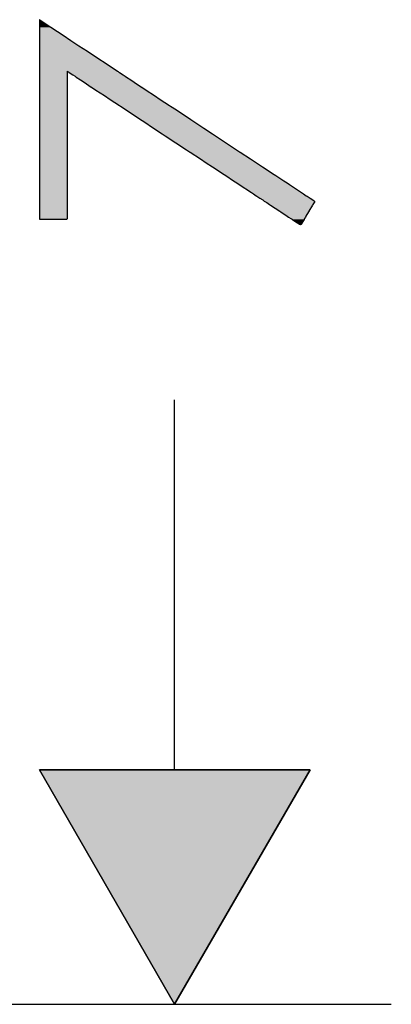
# Model space of a CAD drawing. Extents: x -12 to 500, y -60 to 422.
# Drawn here: x 457 to 470, y 75 to 111 of the extents above; entities that cross this region are included whole.
import ezdxf

# ---------------------------------------------------------------- set-up
doc = ezdxf.new("R2010")
doc.units = 0
doc.layers.add('EBENE_1', color=160, linetype='CONTINUOUS')

# ---------------------------------------------------------------- blocks, each defined once
blk = doc.blocks.new('*U23')
at = {"layer": 'EBENE_1', "color": 7, "linetype": 'CONTINUOUS'}
for p, q in [((53.3315, -24.4597), (55.8326, -24.4597)), ((54.5803, -26.6259), (53.3315, -24.4597)), ((55.8326, -24.4597), (54.5803, -26.6259))]:
    blk.add_line(p, q, dxfattribs=at)
blk.add_solid([(53.3315, -24.4597), (53.3315, -24.4597), (55.8326, -24.4597)], dxfattribs=at)
at = {"layer": 'EBENE_1', "color": 7, "linetype": 'CONTINUOUS', "extrusion": (0, 0, -1)}
blk.add_solid([(-53.3315, -24.4597), (-55.8326, -24.4597), (-54.5803, -26.6259)], dxfattribs=at)
blk = doc.blocks.new('*U21')
at = {"layer": 'EBENE_1', "color": 7, "linetype": 'CONTINUOUS'}
for p, q in [((53.3315, -17.5243), (53.3315, -17.5259)), ((53.3343, -17.5259), (53.3315, -17.5243)), ((53.3315, -17.5259), (53.3315, -17.5347)), ((53.3315, -17.5347), (53.3315, -17.5447)), ((53.3315, -17.5447), (53.3315, -17.5504)), ((53.3315, -17.5504), (53.3315, -17.5724)), ((53.3343, -17.5259), (53.3477, -17.5347)), ((53.3477, -17.5347), (53.3628, -17.5447)), ((53.3628, -17.5447), (53.3714, -17.5504)), ((53.3714, -17.5504), (53.4048, -17.5724)), ((53.3315, -17.5724), (53.3315, -17.5941)), ((53.3315, -17.5941), (53.3315, -17.6342)), ((53.3315, -17.6342), (53.3315, -17.6688)), ((53.4048, -17.5724), (53.4376, -17.5941)), ((53.4376, -17.5941), (53.4983, -17.6342)), ((53.4983, -17.6342), (53.5508, -17.6688)), ((53.3315, -17.6688), (53.3315, -17.7166)), ((53.3315, -17.7166), (53.3315, -17.7652)), ((53.5508, -17.6688), (53.6232, -17.7166)), ((53.6232, -17.7166), (53.6969, -17.7652)), ((53.3315, -17.7652), (53.3315, -17.8165)), ((53.3315, -17.8165), (53.3315, -17.8798)), ((53.6969, -17.7652), (53.7745, -17.8165)), ((53.7745, -17.8165), (53.8704, -17.8798)), ((53.3315, -17.8798), (53.3315, -17.9305)), ((53.8704, -17.8798), (53.9472, -17.9305)), ((53.3315, -17.9305), (53.3315, -18.0001)), ((53.3315, -18.0001), (53.3315, -18.0032)), ((53.3315, -18.0032), (53.3315, -18.0062)), ((53.3315, -18.0062), (53.3315, -18.0088)), ((53.3315, -18.0088), (53.3315, -18.0124)), ((53.3315, -18.0124), (53.3315, -18.0339)), ((53.5888, -18.0001), (53.5888, -18.0032)), ((53.5888, -18.0001), (53.5936, -18.0032)), ((53.5888, -18.0032), (53.5888, -18.0062)), ((53.5888, -18.0062), (53.5888, -18.0088)), ((53.5888, -18.0088), (53.5888, -18.0124)), ((53.5888, -18.0124), (53.5888, -18.0339)), ((53.5936, -18.0032), (53.5981, -18.0062)), ((53.5981, -18.0062), (53.602, -18.0088)), ((53.602, -18.0088), (53.6074, -18.0124)), ((53.6074, -18.0124), (53.6401, -18.0339)), ((53.9472, -17.9305), (54.0527, -18.0001)), ((54.0527, -18.0001), (54.0574, -18.0032)), ((54.0574, -18.0032), (54.0619, -18.0062)), ((54.0619, -18.0062), (54.0658, -18.0088)), ((54.0658, -18.0088), (54.0713, -18.0124)), ((54.0713, -18.0124), (54.1039, -18.0339)), ((53.3315, -18.0339), (53.3315, -18.0474)), ((53.3315, -18.0474), (53.3315, -18.0553)), ((53.3315, -18.0553), (53.3315, -18.0816)), ((53.3315, -18.0816), (53.3315, -18.1024)), ((53.3315, -18.1024), (53.3315, -18.1466)), ((53.5888, -18.0339), (53.5888, -18.0474)), ((53.5888, -18.0474), (53.5888, -18.0553)), ((53.5888, -18.0553), (53.5888, -18.0816)), ((53.5888, -18.0816), (53.5888, -18.1024)), ((53.5888, -18.1024), (53.5888, -18.1466)), ((53.6401, -18.0339), (53.6605, -18.0474)), ((53.6605, -18.0474), (53.6724, -18.0553)), ((53.6724, -18.0553), (53.7124, -18.0816)), ((53.7124, -18.0816), (53.7438, -18.1024)), ((53.7438, -18.1024), (53.8109, -18.1466)), ((54.1039, -18.0339), (54.1243, -18.0474)), ((54.1243, -18.0474), (54.1362, -18.0553)), ((54.1362, -18.0553), (54.1762, -18.0816)), ((54.1762, -18.0816), (54.2076, -18.1024)), ((54.2076, -18.1024), (54.2746, -18.1466)), ((53.3315, -18.1466), (53.3315, -18.1487)), ((53.3315, -18.1487), (53.3315, -18.1745)), ((53.3315, -18.1745), (53.3315, -18.2262)), ((53.5888, -18.1466), (53.5888, -18.1487)), ((53.5888, -18.1487), (53.5888, -18.1745)), ((53.5888, -18.1745), (53.5888, -18.2262)), ((53.8109, -18.1466), (53.814, -18.1487)), ((53.814, -18.1487), (53.8531, -18.1745)), ((53.8531, -18.1745), (53.9315, -18.2262)), ((54.2746, -18.1466), (54.2777, -18.1487)), ((54.2777, -18.1487), (54.3168, -18.1745)), ((54.3168, -18.1745), (54.3951, -18.2262)), ((53.3315, -18.2262), (53.3315, -18.2609)), ((53.3315, -18.2609), (53.3315, -18.3176)), ((53.5888, -18.2262), (53.5888, -18.2609)), ((53.5888, -18.2609), (53.5888, -18.3176)), ((53.9315, -18.2262), (53.9842, -18.2609)), ((53.9842, -18.2609), (54.0701, -18.3176)), ((54.3951, -18.2262), (54.4478, -18.2609)), ((54.4478, -18.2609), (54.5337, -18.3176)), ((53.3315, -18.3176), (53.3315, -18.3242)), ((53.3315, -18.3242), (53.3315, -18.359)), ((53.3315, -18.359), (53.3315, -18.4466)), ((53.5888, -18.3176), (53.5888, -18.3242)), ((53.5888, -18.3242), (53.5888, -18.359)), ((53.5888, -18.359), (53.5888, -18.4466)), ((54.0701, -18.3176), (54.0801, -18.3242)), ((54.0801, -18.3242), (54.1328, -18.359)), ((54.1328, -18.359), (54.2656, -18.4466)), ((54.5337, -18.3176), (54.5436, -18.3242)), ((54.5436, -18.3242), (54.5963, -18.359)), ((54.5963, -18.359), (54.729, -18.4466)), ((53.3315, -18.4466), (53.3315, -18.4658)), ((53.3315, -18.4658), (53.3315, -18.5255)), ((53.5888, -18.4466), (53.5888, -18.4658)), ((53.5888, -18.4658), (53.5888, -18.5255)), ((54.2656, -18.4466), (54.2946, -18.4658)), ((54.2946, -18.4658), (54.3852, -18.5255)), ((54.729, -18.4466), (54.758, -18.4658)), ((54.758, -18.4658), (54.8485, -18.5255)), ((53.3315, -18.5255), (53.3315, -18.5785)), ((53.5888, -18.5255), (53.5888, -18.5785)), ((54.3852, -18.5255), (54.4656, -18.5785)), ((54.8485, -18.5255), (54.9289, -18.5785)), ((53.3315, -18.5785), (53.3315, -18.5969)), ((53.3315, -18.5969), (53.3315, -18.7265)), ((53.5888, -18.5785), (53.5888, -18.5969)), ((53.5888, -18.5969), (53.5888, -18.7265)), ((54.4656, -18.5785), (54.4934, -18.5969)), ((54.4934, -18.5969), (54.6898, -18.7265)), ((54.9289, -18.5785), (54.9567, -18.5969)), ((54.9567, -18.5969), (55.1529, -18.7265)), ((53.3315, -18.7265), (53.3315, -18.7445)), ((53.3315, -18.7445), (53.3315, -18.7487)), ((53.3315, -18.7487), (53.3315, -18.8109)), ((53.5888, -18.7265), (53.5888, -18.7445)), ((53.5888, -18.7445), (53.5888, -18.7487)), ((53.5888, -18.7487), (53.5888, -18.8109)), ((54.6898, -18.7265), (54.7171, -18.7445)), ((54.7171, -18.7445), (54.7235, -18.7487)), ((54.7235, -18.7487), (54.8177, -18.8109)), ((55.1529, -18.7265), (55.1802, -18.7445)), ((55.1802, -18.7445), (55.1867, -18.7487)), ((55.1867, -18.7487), (55.2808, -18.8109)), ((53.3315, -18.8109), (53.3315, -18.847)), ((53.5888, -18.8109), (53.5888, -18.847)), ((54.8177, -18.8109), (54.8725, -18.847)), ((55.2808, -18.8109), (55.3356, -18.847)), ((53.3315, -18.847), (53.3315, -18.8844)), ((53.3315, -18.8844), (53.3315, -18.9554)), ((53.5888, -18.847), (53.5888, -18.8844)), ((53.5888, -18.8844), (53.5888, -18.9554)), ((54.8725, -18.847), (54.9291, -18.8844)), ((54.9291, -18.8844), (55.0367, -18.9554)), ((55.3356, -18.847), (55.3921, -18.8844)), ((55.3921, -18.8844), (55.4997, -18.9554)), ((53.3315, -18.9554), (53.3315, -18.9658)), ((53.3315, -18.9658), (53.3315, -19.0134)), ((53.3315, -19.0134), (53.3315, -19.0336)), ((53.5888, -18.9554), (53.5888, -18.9658)), ((53.5888, -18.9658), (53.5888, -19.0134)), ((53.5888, -19.0134), (53.5888, -19.0336)), ((55.0367, -18.9554), (55.0526, -18.9658)), ((55.0526, -18.9658), (55.1247, -19.0134)), ((55.1247, -19.0134), (55.1554, -19.0336)), ((55.4997, -18.9554), (55.5155, -18.9658)), ((55.5155, -18.9658), (55.5876, -19.0134)), ((55.5876, -19.0134), (55.6182, -19.0336)), ((53.3315, -19.0336), (53.3315, -19.0482)), ((53.3315, -19.0482), (53.3315, -19.1221)), ((53.5888, -19.0336), (53.5888, -19.0482)), ((53.5888, -19.0482), (53.5888, -19.1221)), ((55.1554, -19.0336), (55.1774, -19.0482)), ((55.1774, -19.0482), (55.2895, -19.1221)), ((55.6182, -19.0336), (55.6402, -19.0482)), ((55.6402, -19.0482), (55.7523, -19.1221)), ((53.3315, -19.1221), (53.3315, -19.128)), ((53.3315, -19.128), (53.3315, -19.1345)), ((53.3315, -19.1345), (53.3315, -19.151)), ((53.3315, -19.151), (53.3315, -19.1553)), ((53.3315, -19.1553), (53.3315, -19.174)), ((53.3315, -19.174), (53.3315, -19.1906)), ((53.3315, -19.1906), (53.3315, -19.2004)), ((53.3315, -19.2004), (53.3315, -19.2038)), ((53.3315, -19.2038), (53.3315, -19.2149)), ((53.5888, -19.1221), (53.5888, -19.128)), ((53.5888, -19.128), (53.5888, -19.1345)), ((53.5888, -19.1345), (53.5888, -19.151)), ((53.5888, -19.151), (53.5888, -19.1553)), ((53.5888, -19.1553), (53.5888, -19.174)), ((53.5888, -19.174), (53.5888, -19.1906)), ((53.5888, -19.1906), (53.5888, -19.2004)), ((53.5888, -19.2004), (53.5888, -19.2038)), ((53.5888, -19.2038), (53.5888, -19.2149)), ((55.2895, -19.1221), (55.2983, -19.128)), ((55.2983, -19.128), (55.3082, -19.1345)), ((55.3082, -19.1345), (55.3333, -19.151)), ((55.3333, -19.151), (55.3397, -19.1553)), ((55.3397, -19.1553), (55.3681, -19.174)), ((55.3681, -19.174), (55.3933, -19.1906)), ((55.3933, -19.1906), (55.4082, -19.2004)), ((55.4082, -19.2004), (55.4132, -19.2038)), ((55.4132, -19.2038), (55.4301, -19.2149)), ((55.7523, -19.1221), (55.7611, -19.128)), ((55.7611, -19.128), (55.7709, -19.1345)), ((55.7709, -19.1345), (55.7961, -19.151)), ((55.7961, -19.151), (55.8025, -19.1553)), ((55.8025, -19.1553), (55.8308, -19.174)), ((55.8308, -19.174), (55.856, -19.1906)), ((55.856, -19.1906), (55.8708, -19.2004)), ((55.8746, -19.2038), (55.868, -19.2149)), ((55.8708, -19.2004), (55.8746, -19.2038)), ((53.3315, -19.2149), (53.3315, -19.2244)), ((53.3315, -19.2244), (53.3315, -19.2245)), ((53.3315, -19.2245), (53.3315, -19.2329)), ((53.3315, -19.2329), (53.3315, -19.2374)), ((53.3315, -19.2374), (53.3315, -19.2956)), ((53.5888, -19.2149), (53.5888, -19.2244)), ((53.5888, -19.2244), (53.5888, -19.2245)), ((53.5888, -19.2245), (53.5888, -19.2329)), ((53.5888, -19.2329), (53.5888, -19.2374)), ((53.5888, -19.2374), (53.5888, -19.2956)), ((55.4301, -19.2149), (55.4445, -19.2244)), ((55.4445, -19.2244), (55.4447, -19.2245)), ((55.4447, -19.2245), (55.4574, -19.2329)), ((55.4574, -19.2329), (55.4642, -19.2374)), ((55.4642, -19.2374), (55.5524, -19.2956)), ((55.8546, -19.2374), (55.8199, -19.2956)), ((55.8572, -19.2329), (55.8546, -19.2374)), ((55.8622, -19.2245), (55.8572, -19.2329)), ((55.8623, -19.2244), (55.8622, -19.2245)), ((55.868, -19.2149), (55.8623, -19.2244)), ((53.3315, -19.2956), (53.3315, -19.2991)), ((53.3315, -19.2991), (53.3315, -19.301)), ((53.3315, -19.301), (53.3315, -19.3406)), ((53.3315, -19.3406), (53.3315, -19.3485)), ((53.3315, -19.3485), (53.3315, -19.3611)), ((53.3315, -19.3611), (53.3315, -19.3653)), ((53.3315, -19.3653), (53.3315, -19.3689)), ((53.3315, -19.3689), (53.3331, -19.3692)), ((53.3331, -19.3692), (53.3483, -19.3692)), ((53.3483, -19.3692), (53.4129, -19.3692)), ((53.4129, -19.3692), (53.4959, -19.3692)), ((53.4959, -19.3692), (53.5651, -19.3692)), ((53.5651, -19.3692), (53.5843, -19.3692)), ((53.5847, -19.3689), (53.5843, -19.3692)), ((53.5888, -19.3653), (53.5847, -19.3689)), ((53.5888, -19.2956), (53.5888, -19.2991)), ((53.5888, -19.2991), (53.5888, -19.301)), ((53.5888, -19.301), (53.5888, -19.3406)), ((53.5888, -19.3406), (53.5888, -19.3485)), ((53.5888, -19.3485), (53.5888, -19.3611)), ((53.5888, -19.3611), (53.5888, -19.3653)), ((55.5524, -19.2956), (55.5578, -19.2991)), ((55.5578, -19.2991), (55.5606, -19.301)), ((55.5606, -19.301), (55.6206, -19.3406)), ((55.6206, -19.3406), (55.6326, -19.3485)), ((55.6326, -19.3485), (55.6518, -19.3611)), ((55.6518, -19.3611), (55.658, -19.3653)), ((55.658, -19.3653), (55.6635, -19.3689)), ((55.6635, -19.3689), (55.664, -19.3692)), ((55.664, -19.3692), (55.6674, -19.3714)), ((55.6674, -19.3714), (55.7089, -19.3988)), ((55.7747, -19.3714), (55.7584, -19.3988)), ((55.776, -19.3692), (55.7747, -19.3714)), ((55.7762, -19.3689), (55.776, -19.3692)), ((55.7784, -19.3653), (55.7762, -19.3689)), ((55.7808, -19.3611), (55.7784, -19.3653)), ((55.7884, -19.3485), (55.7808, -19.3611)), ((55.7931, -19.3406), (55.7884, -19.3485)), ((55.8167, -19.301), (55.7931, -19.3406)), ((55.8178, -19.2991), (55.8167, -19.301)), ((55.8199, -19.2956), (55.8178, -19.2991)), ((55.7089, -19.3988), (55.7139, -19.4021)), ((55.7139, -19.4021), (55.7328, -19.4146)), ((55.7328, -19.4146), (55.7362, -19.4168)), ((55.7428, -19.4212), (55.7362, -19.4168)), ((55.7476, -19.4168), (55.7428, -19.4212)), ((55.749, -19.4146), (55.7476, -19.4168)), ((55.7564, -19.4021), (55.749, -19.4146)), ((55.7584, -19.3988), (55.7564, -19.4021))]:
    blk.add_line(p, q, dxfattribs=at)
for points in [[(53.3315, -17.5243), (53.3315, -17.5259), (53.3343, -17.5259)], [(53.3315, -17.5259), (53.3315, -17.5347), (53.3477, -17.5347)], [(53.3315, -17.5347), (53.3315, -17.5447), (53.3628, -17.5447)], [(53.3315, -17.5447), (53.3315, -17.5504), (53.3714, -17.5504)], [(53.3315, -17.5504), (53.3315, -17.5724), (53.4048, -17.5724)], [(53.3315, -17.5724), (53.3315, -17.5941), (53.4376, -17.5941)], [(53.3315, -17.5941), (53.3315, -17.6342), (53.4983, -17.6342)], [(53.3315, -17.6342), (53.3315, -17.6688), (53.5508, -17.6688)], [(53.3315, -17.6688), (53.3315, -17.7166), (53.6232, -17.7166)], [(53.3315, -17.7166), (53.3315, -17.7652), (53.6969, -17.7652)], [(53.3315, -17.7652), (53.3315, -17.8165), (53.7745, -17.8165)], [(53.3315, -17.8165), (53.3315, -17.8798), (53.8704, -17.8798)], [(53.3315, -17.8798), (53.3315, -17.9305), (53.9472, -17.9305)], [(53.3315, -17.9305), (53.3315, -18.0001), (54.0527, -18.0001)], [(53.3315, -18.0001), (53.3315, -18.0032), (53.5888, -18.0032)], [(53.3315, -18.0032), (53.3315, -18.0062), (53.5888, -18.0062)], [(53.3315, -18.0062), (53.3315, -18.0088), (53.5888, -18.0088)], [(53.3315, -18.0088), (53.3315, -18.0124), (53.5888, -18.0124)], [(53.3315, -18.0124), (53.3315, -18.0339), (53.5888, -18.0339)], [(53.5888, -18.0001), (53.5936, -18.0032), (54.0574, -18.0032)], [(53.5936, -18.0032), (53.5981, -18.0062), (54.0619, -18.0062)], [(53.5981, -18.0062), (53.602, -18.0088), (54.0658, -18.0088)], [(53.602, -18.0088), (53.6074, -18.0124), (54.0713, -18.0124)], [(53.6074, -18.0124), (53.6401, -18.0339), (54.1039, -18.0339)], [(53.3315, -18.0339), (53.3315, -18.0474), (53.5888, -18.0474)], [(53.3315, -18.0474), (53.3315, -18.0553), (53.5888, -18.0553)], [(53.3315, -18.0553), (53.3315, -18.0816), (53.5888, -18.0816)], [(53.3315, -18.0816), (53.3315, -18.1024), (53.5888, -18.1024)], [(53.3315, -18.1024), (53.3315, -18.1466), (53.5888, -18.1466)], [(53.6401, -18.0339), (53.6605, -18.0474), (54.1243, -18.0474)], [(53.6605, -18.0474), (53.6724, -18.0553), (54.1362, -18.0553)], [(53.6724, -18.0553), (53.7124, -18.0816), (54.1762, -18.0816)], [(53.7124, -18.0816), (53.7438, -18.1024), (54.2076, -18.1024)], [(53.7438, -18.1024), (53.8109, -18.1466), (54.2746, -18.1466)], [(53.3315, -18.1466), (53.3315, -18.1487), (53.5888, -18.1487)], [(53.3315, -18.1487), (53.3315, -18.1745), (53.5888, -18.1745)], [(53.3315, -18.1745), (53.3315, -18.2262), (53.5888, -18.2262)], [(53.8109, -18.1466), (53.814, -18.1487), (54.2777, -18.1487)], [(53.814, -18.1487), (53.8531, -18.1745), (54.3168, -18.1745)], [(53.8531, -18.1745), (53.9315, -18.2262), (54.3951, -18.2262)], [(53.3315, -18.2262), (53.3315, -18.2609), (53.5888, -18.2609)], [(53.3315, -18.2609), (53.3315, -18.3176), (53.5888, -18.3176)], [(53.9315, -18.2262), (53.9842, -18.2609), (54.4478, -18.2609)], [(53.9842, -18.2609), (54.0701, -18.3176), (54.5337, -18.3176)], [(53.3315, -18.3176), (53.3315, -18.3242), (53.5888, -18.3242)], [(53.3315, -18.3242), (53.3315, -18.359), (53.5888, -18.359)], [(53.3315, -18.359), (53.3315, -18.4466), (53.5888, -18.4466)], [(54.0701, -18.3176), (54.0801, -18.3242), (54.5436, -18.3242)], [(54.0801, -18.3242), (54.1328, -18.359), (54.5963, -18.359)], [(54.1328, -18.359), (54.2656, -18.4466), (54.729, -18.4466)], [(53.3315, -18.4466), (53.3315, -18.4658), (53.5888, -18.4658)], [(53.3315, -18.4658), (53.3315, -18.5255), (53.5888, -18.5255)], [(54.2656, -18.4466), (54.2946, -18.4658), (54.758, -18.4658)], [(54.2946, -18.4658), (54.3852, -18.5255), (54.8485, -18.5255)], [(53.3315, -18.5255), (53.3315, -18.5785), (53.5888, -18.5785)], [(54.3852, -18.5255), (54.4656, -18.5785), (54.9289, -18.5785)], [(53.3315, -18.5785), (53.3315, -18.5969), (53.5888, -18.5969)], [(53.3315, -18.5969), (53.3315, -18.7265), (53.5888, -18.7265)], [(54.4656, -18.5785), (54.4934, -18.5969), (54.9567, -18.5969)], [(54.4934, -18.5969), (54.6898, -18.7265), (55.1529, -18.7265)], [(53.3315, -18.7265), (53.3315, -18.7445), (53.5888, -18.7445)], [(53.3315, -18.7445), (53.3315, -18.7487), (53.5888, -18.7487)], [(53.3315, -18.7487), (53.3315, -18.8109), (53.5888, -18.8109)], [(54.6898, -18.7265), (54.7171, -18.7445), (55.1802, -18.7445)], [(54.7171, -18.7445), (54.7235, -18.7487), (55.1867, -18.7487)], [(54.7235, -18.7487), (54.8177, -18.8109), (55.2808, -18.8109)], [(53.3315, -18.8109), (53.3315, -18.847), (53.5888, -18.847)], [(54.8177, -18.8109), (54.8725, -18.847), (55.3356, -18.847)], [(53.3315, -18.847), (53.3315, -18.8844), (53.5888, -18.8844)], [(53.3315, -18.8844), (53.3315, -18.9554), (53.5888, -18.9554)], [(54.8725, -18.847), (54.9291, -18.8844), (55.3921, -18.8844)], [(54.9291, -18.8844), (55.0367, -18.9554), (55.4997, -18.9554)], [(53.3315, -18.9554), (53.3315, -18.9658), (53.5888, -18.9658)], [(53.3315, -18.9658), (53.3315, -19.0134), (53.5888, -19.0134)], [(53.3315, -19.0134), (53.3315, -19.0336), (53.5888, -19.0336)], [(55.0367, -18.9554), (55.0526, -18.9658), (55.5155, -18.9658)], [(55.0526, -18.9658), (55.1247, -19.0134), (55.5876, -19.0134)], [(55.1247, -19.0134), (55.1554, -19.0336), (55.6182, -19.0336)], [(53.3315, -19.0336), (53.3315, -19.0482), (53.5888, -19.0482)], [(53.3315, -19.0482), (53.3315, -19.1221), (53.5888, -19.1221)], [(55.1554, -19.0336), (55.1774, -19.0482), (55.6402, -19.0482)], [(55.1774, -19.0482), (55.2895, -19.1221), (55.7523, -19.1221)], [(53.3315, -19.1221), (53.3315, -19.128), (53.5888, -19.128)], [(53.3315, -19.128), (53.3315, -19.1345), (53.5888, -19.1345)], [(53.3315, -19.1345), (53.3315, -19.151), (53.5888, -19.151)], [(53.3315, -19.151), (53.3315, -19.1553), (53.5888, -19.1553)], [(53.3315, -19.1553), (53.3315, -19.174), (53.5888, -19.174)], [(53.3315, -19.174), (53.3315, -19.1906), (53.5888, -19.1906)], [(53.3315, -19.1906), (53.3315, -19.2004), (53.5888, -19.2004)], [(53.3315, -19.2004), (53.3315, -19.2038), (53.5888, -19.2038)], [(53.3315, -19.2038), (53.3315, -19.2149), (53.5888, -19.2149)], [(55.2895, -19.1221), (55.2983, -19.128), (55.7611, -19.128)], [(55.2983, -19.128), (55.3082, -19.1345), (55.7709, -19.1345)], [(55.3082, -19.1345), (55.3333, -19.151), (55.7961, -19.151)], [(55.3333, -19.151), (55.3397, -19.1553), (55.8025, -19.1553)], [(55.3397, -19.1553), (55.3681, -19.174), (55.8308, -19.174)], [(55.3681, -19.174), (55.3933, -19.1906), (55.856, -19.1906)], [(55.3933, -19.1906), (55.4082, -19.2004), (55.8708, -19.2004)], [(55.4082, -19.2004), (55.4132, -19.2038), (55.8746, -19.2038)], [(55.4132, -19.2038), (55.4301, -19.2149), (55.868, -19.2149)], [(53.3315, -19.2149), (53.3315, -19.2244), (53.5888, -19.2244)], [(53.3315, -19.2244), (53.3315, -19.2245), (53.5888, -19.2245)], [(53.3315, -19.2245), (53.3315, -19.2329), (53.5888, -19.2329)], [(53.3315, -19.2329), (53.3315, -19.2374), (53.5888, -19.2374)], [(53.3315, -19.2374), (53.3315, -19.2956), (53.5888, -19.2956)], [(55.4301, -19.2149), (55.4445, -19.2244), (55.8623, -19.2244)], [(55.4445, -19.2244), (55.4447, -19.2245), (55.8622, -19.2245)], [(55.4447, -19.2245), (55.4574, -19.2329), (55.8572, -19.2329)], [(55.4574, -19.2329), (55.4642, -19.2374), (55.8546, -19.2374)], [(55.4642, -19.2374), (55.5524, -19.2956), (55.8199, -19.2956)], [(53.3315, -19.2956), (53.3315, -19.2991), (53.5888, -19.2991)], [(53.3315, -19.2991), (53.3315, -19.301), (53.5888, -19.301)], [(53.3315, -19.301), (53.3315, -19.3406), (53.5888, -19.3406)], [(53.3315, -19.3406), (53.3315, -19.3485), (53.5888, -19.3485)], [(53.3315, -19.3485), (53.3315, -19.3611), (53.5888, -19.3611)], [(53.3315, -19.3611), (53.3315, -19.3653), (53.5888, -19.3653)], [(53.3315, -19.3653), (53.3315, -19.3689), (53.5847, -19.3689)], [(53.3315, -19.3689), (53.3331, -19.3692), (53.5843, -19.3692)], [(53.3331, -19.3692), (53.3331, -19.3692), (53.3483, -19.3692)], [(53.3483, -19.3692), (53.3483, -19.3692), (53.4129, -19.3692)], [(53.4129, -19.3692), (53.4129, -19.3692), (53.4959, -19.3692)], [(53.4959, -19.3692), (53.4959, -19.3692), (53.5651, -19.3692)], [(53.5651, -19.3692), (53.5651, -19.3692), (53.5843, -19.3692)], [(55.5524, -19.2956), (55.5578, -19.2991), (55.8178, -19.2991)], [(55.5578, -19.2991), (55.5606, -19.301), (55.8167, -19.301)], [(55.5606, -19.301), (55.6206, -19.3406), (55.7931, -19.3406)], [(55.6206, -19.3406), (55.6326, -19.3485), (55.7884, -19.3485)], [(55.6326, -19.3485), (55.6518, -19.3611), (55.7808, -19.3611)], [(55.6518, -19.3611), (55.658, -19.3653), (55.7784, -19.3653)], [(55.658, -19.3653), (55.6635, -19.3689), (55.7762, -19.3689)], [(55.6635, -19.3689), (55.664, -19.3692), (55.776, -19.3692)], [(55.664, -19.3692), (55.6674, -19.3714), (55.7747, -19.3714)], [(55.6674, -19.3714), (55.7089, -19.3988), (55.7584, -19.3988)], [(55.7089, -19.3988), (55.7139, -19.4021), (55.7564, -19.4021)], [(55.7139, -19.4021), (55.7328, -19.4146), (55.749, -19.4146)], [(55.7328, -19.4146), (55.7362, -19.4168), (55.7476, -19.4168)]]:
    blk.add_solid(points, dxfattribs=at)
at = {"layer": 'EBENE_1', "color": 7, "linetype": 'CONTINUOUS', "extrusion": (0, 0, -1)}
for points in [[(-53.3315, -17.5259), (-53.3343, -17.5259), (-53.3477, -17.5347)], [(-53.3315, -17.5347), (-53.3477, -17.5347), (-53.3628, -17.5447)], [(-53.3315, -17.5447), (-53.3628, -17.5447), (-53.3714, -17.5504)], [(-53.3315, -17.5504), (-53.3714, -17.5504), (-53.4048, -17.5724)], [(-53.3315, -17.5724), (-53.4048, -17.5724), (-53.4376, -17.5941)], [(-53.3315, -17.5941), (-53.4376, -17.5941), (-53.4983, -17.6342)], [(-53.3315, -17.6342), (-53.4983, -17.6342), (-53.5508, -17.6688)], [(-53.3315, -17.6688), (-53.5508, -17.6688), (-53.6232, -17.7166)], [(-53.3315, -17.7166), (-53.6232, -17.7166), (-53.6969, -17.7652)], [(-53.3315, -17.7652), (-53.6969, -17.7652), (-53.7745, -17.8165)], [(-53.3315, -17.8165), (-53.7745, -17.8165), (-53.8704, -17.8798)], [(-53.3315, -17.8798), (-53.8704, -17.8798), (-53.9472, -17.9305)], [(-53.3315, -17.9305), (-53.9472, -17.9305), (-54.0527, -18.0001)], [(-53.3315, -18.0001), (-53.5888, -18.0001), (-53.5888, -18.0032)], [(-53.3315, -18.0032), (-53.5888, -18.0032), (-53.5888, -18.0062)], [(-53.3315, -18.0062), (-53.5888, -18.0062), (-53.5888, -18.0088)], [(-53.3315, -18.0088), (-53.5888, -18.0088), (-53.5888, -18.0124)], [(-53.3315, -18.0124), (-53.5888, -18.0124), (-53.5888, -18.0339)], [(-53.5888, -18.0001), (-54.0527, -18.0001), (-54.0574, -18.0032)], [(-53.5936, -18.0032), (-54.0574, -18.0032), (-54.0619, -18.0062)], [(-53.5981, -18.0062), (-54.0619, -18.0062), (-54.0658, -18.0088)], [(-53.602, -18.0088), (-54.0658, -18.0088), (-54.0713, -18.0124)], [(-53.6074, -18.0124), (-54.0713, -18.0124), (-54.1039, -18.0339)], [(-53.3315, -18.0339), (-53.5888, -18.0339), (-53.5888, -18.0474)], [(-53.3315, -18.0474), (-53.5888, -18.0474), (-53.5888, -18.0553)], [(-53.3315, -18.0553), (-53.5888, -18.0553), (-53.5888, -18.0816)], [(-53.3315, -18.0816), (-53.5888, -18.0816), (-53.5888, -18.1024)], [(-53.3315, -18.1024), (-53.5888, -18.1024), (-53.5888, -18.1466)], [(-53.6401, -18.0339), (-54.1039, -18.0339), (-54.1243, -18.0474)], [(-53.6605, -18.0474), (-54.1243, -18.0474), (-54.1362, -18.0553)], [(-53.6724, -18.0553), (-54.1362, -18.0553), (-54.1762, -18.0816)], [(-53.7124, -18.0816), (-54.1762, -18.0816), (-54.2076, -18.1024)], [(-53.7438, -18.1024), (-54.2076, -18.1024), (-54.2746, -18.1466)], [(-53.3315, -18.1466), (-53.5888, -18.1466), (-53.5888, -18.1487)], [(-53.3315, -18.1487), (-53.5888, -18.1487), (-53.5888, -18.1745)], [(-53.3315, -18.1745), (-53.5888, -18.1745), (-53.5888, -18.2262)], [(-53.8109, -18.1466), (-54.2746, -18.1466), (-54.2777, -18.1487)], [(-53.814, -18.1487), (-54.2777, -18.1487), (-54.3168, -18.1745)], [(-53.8531, -18.1745), (-54.3168, -18.1745), (-54.3951, -18.2262)], [(-53.3315, -18.2262), (-53.5888, -18.2262), (-53.5888, -18.2609)], [(-53.3315, -18.2609), (-53.5888, -18.2609), (-53.5888, -18.3176)], [(-53.9315, -18.2262), (-54.3951, -18.2262), (-54.4478, -18.2609)], [(-53.9842, -18.2609), (-54.4478, -18.2609), (-54.5337, -18.3176)], [(-53.3315, -18.3176), (-53.5888, -18.3176), (-53.5888, -18.3242)], [(-53.3315, -18.3242), (-53.5888, -18.3242), (-53.5888, -18.359)], [(-53.3315, -18.359), (-53.5888, -18.359), (-53.5888, -18.4466)], [(-54.0701, -18.3176), (-54.5337, -18.3176), (-54.5436, -18.3242)], [(-54.0801, -18.3242), (-54.5436, -18.3242), (-54.5963, -18.359)], [(-54.1328, -18.359), (-54.5963, -18.359), (-54.729, -18.4466)], [(-53.3315, -18.4466), (-53.5888, -18.4466), (-53.5888, -18.4658)], [(-53.3315, -18.4658), (-53.5888, -18.4658), (-53.5888, -18.5255)], [(-54.2656, -18.4466), (-54.729, -18.4466), (-54.758, -18.4658)], [(-54.2946, -18.4658), (-54.758, -18.4658), (-54.8485, -18.5255)], [(-53.3315, -18.5255), (-53.5888, -18.5255), (-53.5888, -18.5785)], [(-54.3852, -18.5255), (-54.8485, -18.5255), (-54.9289, -18.5785)], [(-53.3315, -18.5785), (-53.5888, -18.5785), (-53.5888, -18.5969)], [(-53.3315, -18.5969), (-53.5888, -18.5969), (-53.5888, -18.7265)], [(-54.4656, -18.5785), (-54.9289, -18.5785), (-54.9567, -18.5969)], [(-54.4934, -18.5969), (-54.9567, -18.5969), (-55.1529, -18.7265)], [(-53.3315, -18.7265), (-53.5888, -18.7265), (-53.5888, -18.7445)], [(-53.3315, -18.7445), (-53.5888, -18.7445), (-53.5888, -18.7487)], [(-53.3315, -18.7487), (-53.5888, -18.7487), (-53.5888, -18.8109)], [(-54.6898, -18.7265), (-55.1529, -18.7265), (-55.1802, -18.7445)], [(-54.7171, -18.7445), (-55.1802, -18.7445), (-55.1867, -18.7487)], [(-54.7235, -18.7487), (-55.1867, -18.7487), (-55.2808, -18.8109)], [(-53.3315, -18.8109), (-53.5888, -18.8109), (-53.5888, -18.847)], [(-54.8177, -18.8109), (-55.2808, -18.8109), (-55.3356, -18.847)], [(-53.3315, -18.847), (-53.5888, -18.847), (-53.5888, -18.8844)], [(-53.3315, -18.8844), (-53.5888, -18.8844), (-53.5888, -18.9554)], [(-54.8725, -18.847), (-55.3356, -18.847), (-55.3921, -18.8844)], [(-54.9291, -18.8844), (-55.3921, -18.8844), (-55.4997, -18.9554)], [(-53.3315, -18.9554), (-53.5888, -18.9554), (-53.5888, -18.9658)], [(-53.3315, -18.9658), (-53.5888, -18.9658), (-53.5888, -19.0134)], [(-53.3315, -19.0134), (-53.5888, -19.0134), (-53.5888, -19.0336)], [(-55.0367, -18.9554), (-55.4997, -18.9554), (-55.5155, -18.9658)], [(-55.0526, -18.9658), (-55.5155, -18.9658), (-55.5876, -19.0134)], [(-55.1247, -19.0134), (-55.5876, -19.0134), (-55.6182, -19.0336)], [(-53.3315, -19.0336), (-53.5888, -19.0336), (-53.5888, -19.0482)], [(-53.3315, -19.0482), (-53.5888, -19.0482), (-53.5888, -19.1221)], [(-55.1554, -19.0336), (-55.6182, -19.0336), (-55.6402, -19.0482)], [(-55.1774, -19.0482), (-55.6402, -19.0482), (-55.7523, -19.1221)], [(-53.3315, -19.1221), (-53.5888, -19.1221), (-53.5888, -19.128)], [(-53.3315, -19.128), (-53.5888, -19.128), (-53.5888, -19.1345)], [(-53.3315, -19.1345), (-53.5888, -19.1345), (-53.5888, -19.151)], [(-53.3315, -19.151), (-53.5888, -19.151), (-53.5888, -19.1553)], [(-53.3315, -19.1553), (-53.5888, -19.1553), (-53.5888, -19.174)], [(-53.3315, -19.174), (-53.5888, -19.174), (-53.5888, -19.1906)], [(-53.3315, -19.1906), (-53.5888, -19.1906), (-53.5888, -19.2004)], [(-53.3315, -19.2004), (-53.5888, -19.2004), (-53.5888, -19.2038)], [(-53.3315, -19.2038), (-53.5888, -19.2038), (-53.5888, -19.2149)], [(-55.2895, -19.1221), (-55.7523, -19.1221), (-55.7611, -19.128)], [(-55.2983, -19.128), (-55.7611, -19.128), (-55.7709, -19.1345)], [(-55.3082, -19.1345), (-55.7709, -19.1345), (-55.7961, -19.151)], [(-55.3333, -19.151), (-55.7961, -19.151), (-55.8025, -19.1553)], [(-55.3397, -19.1553), (-55.8025, -19.1553), (-55.8308, -19.174)], [(-55.3681, -19.174), (-55.8308, -19.174), (-55.856, -19.1906)], [(-55.3933, -19.1906), (-55.856, -19.1906), (-55.8708, -19.2004)], [(-55.4082, -19.2004), (-55.8708, -19.2004), (-55.8746, -19.2038)], [(-55.4132, -19.2038), (-55.8746, -19.2038), (-55.868, -19.2149)], [(-53.3315, -19.2149), (-53.5888, -19.2149), (-53.5888, -19.2244)], [(-53.3315, -19.2244), (-53.5888, -19.2244), (-53.5888, -19.2245)], [(-53.3315, -19.2245), (-53.5888, -19.2245), (-53.5888, -19.2329)], [(-53.3315, -19.2329), (-53.5888, -19.2329), (-53.5888, -19.2374)], [(-53.3315, -19.2374), (-53.5888, -19.2374), (-53.5888, -19.2956)], [(-55.4301, -19.2149), (-55.868, -19.2149), (-55.8623, -19.2244)], [(-55.4445, -19.2244), (-55.8623, -19.2244), (-55.8622, -19.2245)], [(-55.4447, -19.2245), (-55.8622, -19.2245), (-55.8572, -19.2329)], [(-55.4574, -19.2329), (-55.8572, -19.2329), (-55.8546, -19.2374)], [(-55.4642, -19.2374), (-55.8546, -19.2374), (-55.8199, -19.2956)], [(-53.3315, -19.2956), (-53.5888, -19.2956), (-53.5888, -19.2991)], [(-53.3315, -19.2991), (-53.5888, -19.2991), (-53.5888, -19.301)], [(-53.3315, -19.301), (-53.5888, -19.301), (-53.5888, -19.3406)], [(-53.3315, -19.3406), (-53.5888, -19.3406), (-53.5888, -19.3485)], [(-53.3315, -19.3485), (-53.5888, -19.3485), (-53.5888, -19.3611)], [(-53.3315, -19.3611), (-53.5888, -19.3611), (-53.5888, -19.3653)], [(-53.3315, -19.3653), (-53.5888, -19.3653), (-53.5847, -19.3689)], [(-53.3315, -19.3689), (-53.5847, -19.3689), (-53.5843, -19.3692)], [(-55.5524, -19.2956), (-55.8199, -19.2956), (-55.8178, -19.2991)], [(-55.5578, -19.2991), (-55.8178, -19.2991), (-55.8167, -19.301)], [(-55.5606, -19.301), (-55.8167, -19.301), (-55.7931, -19.3406)], [(-55.6206, -19.3406), (-55.7931, -19.3406), (-55.7884, -19.3485)], [(-55.6326, -19.3485), (-55.7884, -19.3485), (-55.7808, -19.3611)], [(-55.6518, -19.3611), (-55.7808, -19.3611), (-55.7784, -19.3653)], [(-55.658, -19.3653), (-55.7784, -19.3653), (-55.7762, -19.3689)], [(-55.6635, -19.3689), (-55.7762, -19.3689), (-55.776, -19.3692)], [(-55.664, -19.3692), (-55.776, -19.3692), (-55.7747, -19.3714)], [(-55.6674, -19.3714), (-55.7747, -19.3714), (-55.7584, -19.3988)], [(-55.7089, -19.3988), (-55.7584, -19.3988), (-55.7564, -19.4021)], [(-55.7139, -19.4021), (-55.7564, -19.4021), (-55.749, -19.4146)], [(-55.7328, -19.4146), (-55.749, -19.4146), (-55.7476, -19.4168)], [(-55.7362, -19.4168), (-55.7476, -19.4168), (-55.7428, -19.4212)]]:
    blk.add_solid(points, dxfattribs=at)
blk = doc.blocks.new('AI9-BLK1')
at = {"layer": 'EBENE_1', "color": 7}
for p, q in [((54.5803, -24.4597), (54.5803, -21.038)), ((53.3315, -24.4597), (54.5803, -26.6259)), ((55.8326, -24.4597), (53.3315, -24.4597)), ((54.5803, -26.6259), (55.8326, -24.4597)), ((27.127, -26.6259), (56.5805, -26.6259))]:
    blk.add_line(p, q, dxfattribs=at)
at = {"layer": 'EBENE_1', "color": 7, "linetype": 'CONTINUOUS'}
for name in ['*U21', '*U23']:
    blk.add_blockref(name, (0, 0), dxfattribs=at)

msp = doc.modelspace()

# ---------------------------------------------------------------- block references
at = {"layer": 'EBENE_1', "color": 7, "xscale": 4.000122552774287, "yscale": 4.000122552774287, "zscale": 4.000122552774287}
msp.add_blockref('AI9-BLK1', (244.136, 181.234), dxfattribs=at)

doc.saveas('drawing.dxf')
